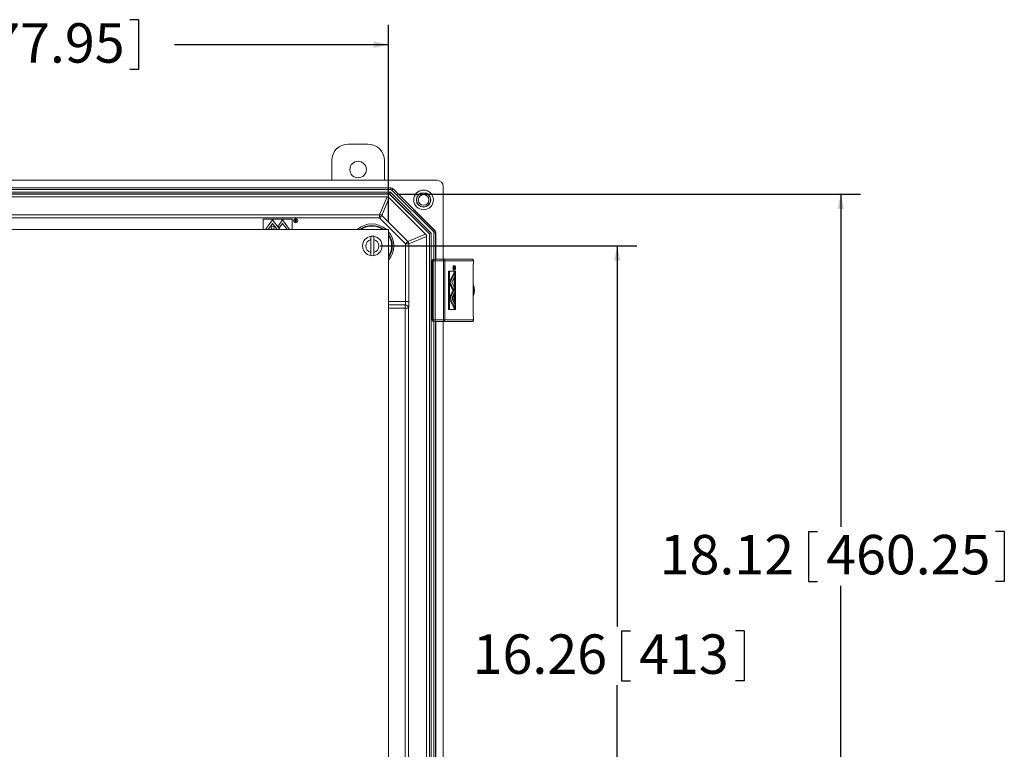
# Model space of a CAD drawing. Units: inches. Extents: x 0.5 to 33.7, y 0.4 to 21.4.
# Drawn here: x 19.7 to 26, y 5 to 9.7 of the extents above; entities that cross this region are included whole.
import ezdxf

# ---------------------------------------------------------------- set-up
doc = ezdxf.new("R2010")
doc.units = ezdxf.units.IN
doc.header["$MEASUREMENT"] = 0
doc.layers.add('DIM', color=136, linetype='Continuous')
doc.styles.add('SLDTEXTSTYLE0', font='TXT', dxfattribs={"width": 0.605})
doc.dimstyles.new('SLDDIMSTYLE1', dxfattribs={"dimtxt": 0.242676, "dimasz": 0.094, "dimexe": 0, "dimexo": 0.0625, "dimgap": 0.060669, "dimtad": 0, "dimtih": 1, "dimtoh": 1, "dimlfac": 3, "dimrnd": 1e-09, "dimzin": 12, "dimdsep": 46, "dimtxsty": 'SLDTEXTSTYLE0', "dimsah": 1, "dimcen": 0.09, "dimadec": 0, "dimazin": 3, "dimtfac": 1, "dimtofl": 0, "dimtmove": 0, "dimatfit": 3, "dimfxl": 1, "dimfrac": 2, "dimtolj": 1, "dimtzin": 12, "dimarcsym": 0})

# ---------------------------------------------------------------- blocks, each defined once
blk = doc.blocks.new('_D_6')
at = {"layer": 'DIM'}
for p, q in [((17.099, 8.3786), (17.099, 9.6258)), ((19.233, 9.6592), (19.233, 9.3425)), ((19.233, 9.6592), (19.2885, 9.6592)), ((20.4733, 9.6592), (20.4178, 9.6592)), ((20.4733, 9.6592), (20.4733, 9.3425)), ((22.059, 8.3786), (22.059, 9.6258)), ((17.099, 9.5008), (18.1707, 9.5008)), ((22.059, 9.5008), (20.7024, 9.5008)), ((19.233, 9.3425), (19.2885, 9.3425)), ((20.4733, 9.3425), (20.4178, 9.3425))]:
    blk.add_line(p, q, dxfattribs=at)
for points in [[(17.099, 9.5008), (17.193, 9.4808), (17.193, 9.5208)], [(22.059, 9.5008), (21.965, 9.5208), (21.965, 9.4808)]]:
    blk.add_solid(points, dxfattribs=at)
at = {"layer": 'DIM', "char_height": 0.25, "attachment_point": 1, "style": 'SLDTEXTSTYLE0'}
for s, insert in [('14.88', (18.2888, 9.6368)), ('377.95', (19.344, 9.6368))]:
    blk.add_mtext(s, dxfattribs=dict(at, insert=insert))
blk = doc.blocks.new('_D_8')
at = {"layer": 'DIM'}
for p, q in [((22.0056, 8.2253), (23.633, 8.2253)), ((23.508, 8.2253), (23.508, 5.8135)), ((23.5359, 5.7856), (23.5359, 5.4689)), ((23.5359, 5.7856), (23.5914, 5.7856)), ((24.3133, 5.7856), (24.2578, 5.7856)), ((24.3133, 5.7856), (24.3133, 5.4689)), ((23.508, 2.8053), (23.508, 5.4409)), ((23.5359, 5.4689), (23.5914, 5.4689)), ((24.3133, 5.4689), (24.2578, 5.4689)), ((22.0056, 2.8053), (23.633, 2.8053))]:
    blk.add_line(p, q, dxfattribs=at)
for points in [[(23.508, 8.2253), (23.488, 8.1313), (23.528, 8.1313)], [(23.508, 2.8053), (23.528, 2.8993), (23.488, 2.8993)]]:
    blk.add_solid(points, dxfattribs=at)
at = {"layer": 'DIM', "char_height": 0.25, "attachment_point": 1, "style": 'SLDTEXTSTYLE0'}
for s, insert in [('16.26', (22.5917, 5.7632)), ('413', (23.6469, 5.7632))]:
    blk.add_mtext(s, dxfattribs=dict(at, insert=insert))
blk = doc.blocks.new('_D_11')
at = {"layer": 'DIM'}
for p, q in [((22.1151, 8.5537), (25.0503, 8.5537)), ((24.9253, 8.5537), (24.9253, 6.4441)), ((24.7217, 6.4161), (24.7217, 6.0994)), ((24.7217, 6.4161), (24.7772, 6.4161)), ((25.9621, 6.4161), (25.9066, 6.4161)), ((25.9621, 6.4161), (25.9621, 6.0994)), ((24.7217, 6.0994), (24.7772, 6.0994)), ((24.9253, 2.4801), (24.9253, 6.0715)), ((25.9621, 6.0994), (25.9066, 6.0994)), ((22.1151, 2.4801), (25.0503, 2.4801))]:
    blk.add_line(p, q, dxfattribs=at)
for points in [[(24.9253, 8.5537), (24.9053, 8.4597), (24.9453, 8.4597)], [(24.9253, 2.4801), (24.9453, 2.5741), (24.9053, 2.5741)]]:
    blk.add_solid(points, dxfattribs=at)
at = {"layer": 'DIM', "char_height": 0.25, "attachment_point": 1, "style": 'SLDTEXTSTYLE0'}
for s, insert in [('18.12', (23.7775, 6.3937)), ('460.25', (24.8328, 6.3937))]:
    blk.add_mtext(s, dxfattribs=dict(at, insert=insert))

msp = doc.modelspace()

# ---------------------------------------------------------------- linework, layer by layer
at = {"color": 7, "linetype": 'Continuous', "lineweight": 15}
for p, q in [((21.8031, 8.8709), (21.9278, 8.8709)), ((21.6988, 8.6419), (21.6988, 8.7666)), ((22.0321, 8.7666), (22.0321, 8.6419)), ((22.364, 8.6419), (16.7906, 8.6419)), ((22.0731, 8.5937), (17.0815, 8.5937)), ((17.082, 8.5927), (22.0726, 8.5927)), ((22.0726, 8.5823), (17.082, 8.5823)), ((17.0848, 8.5652), (22.0698, 8.5652)), ((22.0655, 8.5548), (17.0891, 8.5548)), ((22.0651, 8.5537), (17.0895, 8.5537)), ((22.0655, 8.5548), (22.0651, 8.5537)), ((22.3174, 8.3013), (22.0651, 8.5537)), ((22.0655, 8.5548), (22.0698, 8.5652)), ((22.3185, 8.3018), (22.0655, 8.5548)), ((22.0698, 8.5652), (22.3289, 8.3061)), ((22.0726, 8.5927), (22.0731, 8.5937)), ((22.0726, 8.5927), (22.0726, 8.5823)), ((22.0799, 8.5793), (22.0872, 8.5867)), ((22.343, 8.3162), (22.0799, 8.5793)), ((22.0877, 8.5877), (22.0872, 8.5867)), ((22.0872, 8.5867), (22.3504, 8.3235)), ((22.3514, 8.324), (22.0877, 8.5877)), ((22.4056, 8.1418), (22.4056, 8.6003)), ((17.1059, 8.5361), (22.0487, 8.5361)), ((22.002, 8.4233), (22.0487, 8.5361)), ((22.0633, 8.53), (22.0166, 8.4172)), ((22.0633, 8.53), (22.2937, 8.2996)), ((17.1526, 8.4233), (22.002, 8.4233)), ((22.002, 8.4026), (17.1526, 8.4026)), ((21.2636, 8.3959), (21.2636, 8.3286)), ((21.4483, 8.3959), (21.2636, 8.3959)), ((21.2639, 8.3956), (21.2639, 8.3286)), ((21.448, 8.3956), (21.2639, 8.3956)), ((21.2786, 8.3286), (21.3236, 8.3901)), ((21.2952, 8.3286), (21.3236, 8.3673)), ((21.3236, 8.3901), (21.3687, 8.3286)), ((21.352, 8.3286), (21.3236, 8.3673)), ((21.3863, 8.3901), (21.3581, 8.3516)), ((21.366, 8.3408), (21.3859, 8.3678)), ((21.4147, 8.3286), (21.3859, 8.3678)), ((21.4313, 8.3286), (21.3863, 8.3901)), ((21.448, 8.3286), (21.448, 8.3956)), ((21.4483, 8.3286), (21.4483, 8.3959)), ((21.4645, 8.3937), (21.4677, 8.3937)), ((21.4645, 8.378), (21.4645, 8.3937)), ((21.4659, 8.378), (21.4645, 8.378)), ((21.4689, 8.3921), (21.4659, 8.3921)), ((21.4659, 8.3921), (21.4659, 8.3869)), ((21.4659, 8.3869), (21.4688, 8.3869)), ((21.4671, 8.3853), (21.4659, 8.3853)), ((21.4659, 8.3853), (21.4659, 8.378)), ((21.4728, 8.378), (21.4671, 8.3853)), ((21.4688, 8.3853), (21.4746, 8.378)), ((21.4746, 8.378), (21.4728, 8.378)), ((22.002, 8.4233), (22.002, 8.4026)), ((22.0166, 8.4172), (22.002, 8.4026)), ((22.1663, 8.2383), (22.002, 8.4026)), ((22.0166, 8.4172), (22.1809, 8.2529)), ((22.059, 8.3286), (17.099, 8.3286)), ((21.3581, 8.3516), (21.366, 8.3408)), ((22.059, 2.7019), (22.059, 8.3286)), ((22.3185, 8.3018), (22.3289, 8.3061)), ((22.3289, 8.3061), (22.3289, 2.7278)), ((22.343, 8.3162), (22.3504, 8.3235)), ((22.346, 8.3089), (22.3564, 8.3089)), ((22.3504, 8.3235), (22.3514, 8.324)), ((22.3574, 8.3094), (22.3564, 8.3089)), ((22.3574, 8.1418), (22.3574, 8.3094)), ((21.9456, 8.2659), (21.9456, 8.1846)), ((21.9656, 8.1846), (21.9656, 8.2659)), ((22.1809, 8.2529), (22.1663, 8.2383)), ((22.1809, 8.2529), (22.2937, 8.2996)), ((22.2998, 8.285), (22.187, 8.2383)), ((22.2998, 8.285), (22.2998, 2.7488)), ((22.3185, 8.3018), (22.3174, 8.3013)), ((22.3174, 2.7325), (22.3174, 8.3013)), ((22.3185, 2.7321), (22.3185, 8.3018)), ((22.187, 8.2383), (22.1663, 8.2383)), ((22.1663, 7.8724), (22.1663, 8.2383)), ((22.187, 8.2383), (22.187, 7.8724)), ((22.3345, 8.1318), (22.3345, 7.756)), ((22.3422, 8.1318), (22.3348, 8.1318)), ((22.3348, 8.1318), (22.3348, 7.756)), ((22.3422, 8.1318), (22.3537, 8.1318)), ((22.3422, 7.756), (22.3422, 8.1318)), ((22.3445, 8.1418), (22.3446, 8.1418)), ((22.3446, 8.1418), (22.3521, 8.1418)), ((22.3521, 8.1418), (22.4056, 8.1418)), ((22.4072, 8.1318), (22.3537, 8.1318)), ((22.3537, 8.1318), (22.3537, 7.756)), ((22.4056, 8.1418), (22.5863, 8.1418)), ((22.4072, 7.756), (22.4072, 8.1318)), ((22.4072, 8.1318), (22.4149, 8.1318)), ((22.4149, 8.1318), (22.4149, 7.756)), ((22.596, 8.1318), (22.4149, 8.1318)), ((22.596, 8.1146), (22.596, 8.1318)), ((22.5966, 8.1146), (22.5966, 8.1318)), ((22.4387, 8.066), (22.4387, 7.8218)), ((22.4449, 8.066), (22.4387, 8.066)), ((22.4449, 8.066), (22.4449, 7.8218)), ((22.4819, 8.066), (22.4449, 8.066)), ((22.4817, 8.0657), (22.445, 8.0657)), ((22.445, 8.0657), (22.445, 7.8222)), ((22.445, 7.9996), (22.4719, 8.0556)), ((22.4485, 7.994), (22.4782, 8.0556)), ((22.478, 8.1), (22.4718, 8.1)), ((22.4718, 8.0734), (22.478, 8.0734)), ((22.4782, 8.0556), (22.4719, 8.0556)), ((22.4752, 8.088), (22.4735, 8.088)), ((22.4766, 8.0912), (22.4737, 8.0912)), ((22.4752, 8.0813), (22.4738, 8.0813)), ((22.4744, 8.0912), (22.4744, 8.0914)), ((22.4807, 8.0914), (22.4744, 8.0914)), ((22.4752, 8.0813), (22.4752, 8.0845)), ((22.4807, 8.0813), (22.4752, 8.0813)), ((22.4754, 8.0556), (22.4754, 8.0657)), ((22.4757, 8.0857), (22.4757, 8.0828)), ((22.4757, 8.0828), (22.4776, 8.0828)), ((22.4776, 8.0828), (22.4776, 8.0856)), ((22.4781, 8.0856), (22.4807, 8.0914)), ((22.4807, 8.0896), (22.4781, 8.0839)), ((22.4781, 8.0839), (22.4781, 8.0828)), ((22.4781, 8.0828), (22.4807, 8.0828)), ((22.4782, 8.0338), (22.4782, 8.0556)), ((22.4807, 8.0914), (22.4807, 8.0896)), ((22.4807, 8.0828), (22.4807, 8.0813)), ((22.4817, 7.8222), (22.4817, 8.0657)), ((22.4819, 7.8218), (22.4819, 8.066)), ((22.594, 7.7873), (22.594, 8.1005)), ((22.5946, 7.7873), (22.5946, 8.1005)), ((22.4485, 7.994), (22.445, 7.994)), ((22.4485, 7.994), (22.4707, 7.948)), ((22.459, 7.994), (22.4782, 8.0338)), ((22.459, 7.994), (22.4759, 7.9589)), ((22.4754, 7.9599), (22.4754, 8.0281)), ((22.445, 7.9883), (22.4644, 7.948)), ((22.445, 7.8995), (22.4683, 7.948)), ((22.4485, 7.8939), (22.4782, 7.9555)), ((22.459, 7.8939), (22.4782, 7.9337)), ((22.4707, 7.948), (22.4644, 7.948)), ((22.4707, 7.948), (22.4759, 7.9589)), ((22.4782, 7.9555), (22.4742, 7.9555)), ((22.4754, 7.9555), (22.4754, 7.958)), ((22.4754, 7.8598), (22.4754, 7.928)), ((22.4782, 7.9337), (22.4782, 7.9555)), ((22.187, 7.8724), (22.1663, 7.8724)), ((22.4485, 7.8939), (22.445, 7.8939)), ((22.445, 7.8882), (22.4719, 7.8323)), ((22.4485, 7.8939), (22.4782, 7.8323)), ((22.459, 7.8939), (22.4782, 7.8541)), ((22.4702, 7.9077), (22.4657, 7.9077)), ((22.4657, 7.8801), (22.4702, 7.8801)), ((22.1641, 7.851), (22.1649, 7.8518)), ((22.1641, 7.851), (22.1641, 7.8303)), ((22.1848, 7.8303), (22.1641, 7.8303)), ((22.1641, 3.2035), (22.1641, 7.8303)), ((22.1856, 7.8311), (22.1848, 7.8303)), ((22.1848, 7.8303), (22.1848, 3.2035)), ((22.4449, 7.8218), (22.4387, 7.8218)), ((22.4449, 7.8218), (22.4819, 7.8218)), ((22.445, 7.8222), (22.4817, 7.8222)), ((22.4782, 7.8323), (22.4719, 7.8323)), ((22.4754, 7.8222), (22.4754, 7.8323)), ((22.4782, 7.8323), (22.4782, 7.8541)), ((22.3348, 7.756), (22.3422, 7.756)), ((22.3422, 7.756), (22.3537, 7.756)), ((22.3446, 7.746), (22.3445, 7.746)), ((22.3521, 7.746), (22.3446, 7.746)), ((22.4056, 7.746), (22.3521, 7.746)), ((22.3537, 7.756), (22.4072, 7.756)), ((22.3574, 3.2878), (22.3574, 7.746)), ((22.5863, 7.746), (22.4056, 7.746)), ((22.4056, 3.2878), (22.4056, 7.746)), ((22.4072, 7.756), (22.4149, 7.756)), ((22.4149, 7.756), (22.596, 7.756)), ((22.596, 7.756), (22.596, 7.7732)), ((22.5966, 7.756), (22.5966, 7.7732))]:
    msp.add_line(p, q, dxfattribs=at)
at = {"color": 8, "linetype": 'Continuous', "lineweight": 15}
for p, q in [((22.346, 8.1418), (22.346, 8.3089)), ((22.3564, 8.3089), (22.3564, 8.1418)), ((22.3348, 8.1318), (22.3345, 8.1318)), ((22.5966, 8.1318), (22.596, 8.1318)), ((22.4752, 8.0845), (22.4735, 8.0845)), ((22.4776, 8.0856), (22.4757, 8.0856)), ((22.594, 8.1005), (22.5946, 8.1005)), ((22.5966, 8.1146), (22.596, 8.1146)), ((22.059, 7.8724), (22.1663, 7.8724)), ((22.1649, 7.8518), (22.059, 7.8518)), ((22.059, 7.851), (22.1641, 7.851)), ((22.1641, 7.8303), (22.059, 7.8303)), ((22.3345, 7.756), (22.3348, 7.756)), ((22.346, 3.2878), (22.346, 7.746)), ((22.3564, 7.746), (22.3564, 3.2878)), ((22.594, 7.7873), (22.5946, 7.7873)), ((22.596, 7.7732), (22.5966, 7.7732)), ((22.596, 7.756), (22.5966, 7.756))]:
    msp.add_line(p, q, dxfattribs=at)
at = {"color": 7, "linetype": 'Continuous', "lineweight": 15, "flags": 128}
for points in [[(22.4718, 8.1), (22.4716, 8.1), (22.4707, 8.0996), (22.4698, 8.0988), (22.4691, 8.0976), (22.4684, 8.0959), (22.4678, 8.0939), (22.4674, 8.0916), (22.4672, 8.0892), (22.4671, 8.0867)], [(22.4671, 8.0867), (22.4672, 8.0842), (22.4674, 8.0817), (22.4678, 8.0795), (22.4684, 8.0775), (22.4691, 8.0758), (22.4698, 8.0746), (22.4707, 8.0737), (22.4716, 8.0734), (22.4718, 8.0734)], [(22.4827, 8.0867), (22.4826, 8.0892), (22.4824, 8.0916), (22.482, 8.0939), (22.4814, 8.0959), (22.4808, 8.0976), (22.48, 8.0988), (22.4791, 8.0996), (22.4783, 8.1), (22.4774, 8.0999), (22.4765, 8.0993), (22.4757, 8.0982), (22.4749, 8.0968), (22.4743, 8.0949), (22.4738, 8.0928), (22.4735, 8.0904), (22.4733, 8.088), (22.4733, 8.0854), (22.4735, 8.0829), (22.4738, 8.0806), (22.4743, 8.0784), (22.4749, 8.0766), (22.4757, 8.0751), (22.4765, 8.0741), (22.4774, 8.0735), (22.4783, 8.0734), (22.4791, 8.0737), (22.48, 8.0746), (22.4808, 8.0758), (22.4814, 8.0775), (22.482, 8.0795), (22.4824, 8.0817), (22.4826, 8.0842), (22.4827, 8.0867)], [(22.4826, 8.0867), (22.4825, 8.0892), (22.4823, 8.0915), (22.4819, 8.0937), (22.4813, 8.0957), (22.4807, 8.0973), (22.4799, 8.0985), (22.4791, 8.0993), (22.4782, 8.0997), (22.4774, 8.0996), (22.4765, 8.099), (22.4757, 8.0979), (22.475, 8.0965), (22.4744, 8.0947), (22.474, 8.0926), (22.4736, 8.0904), (22.4735, 8.0879), (22.4735, 8.0855), (22.4736, 8.083), (22.474, 8.0807), (22.4744, 8.0787), (22.475, 8.0769), (22.4757, 8.0754), (22.4765, 8.0744), (22.4774, 8.0738), (22.4782, 8.0737), (22.4791, 8.0741), (22.4799, 8.0749), (22.4807, 8.0761), (22.4813, 8.0777), (22.4819, 8.0797), (22.4823, 8.0819), (22.4825, 8.0842), (22.4826, 8.0867)], [(22.475, 7.8939), (22.4749, 7.8964), (22.4747, 7.8989), (22.4743, 7.9011), (22.4738, 7.9032), (22.4731, 7.9049), (22.4723, 7.9062), (22.4715, 7.9071), (22.4706, 7.9076), (22.4697, 7.9076), (22.4688, 7.9071), (22.468, 7.9062), (22.4672, 7.9049), (22.4666, 7.9032), (22.466, 7.9011), (22.4656, 7.8989), (22.4654, 7.8964), (22.4653, 7.8939), (22.4654, 7.8913), (22.4656, 7.8889), (22.466, 7.8866), (22.4666, 7.8846), (22.4672, 7.8829), (22.468, 7.8815), (22.4688, 7.8806), (22.4697, 7.8801), (22.4706, 7.8801), (22.4715, 7.8806), (22.4723, 7.8815), (22.4731, 7.8829), (22.4738, 7.8846), (22.4743, 7.8866), (22.4747, 7.8889), (22.4749, 7.8913), (22.475, 7.8939)]]:
    msp.add_lwpolyline(points, dxfattribs=at)
at = {"color": 7, "linetype": 'Continuous', "lineweight": 15}
for centre, radius in [((21.8654, 8.7096), 0.0522), ((22.2806, 8.5169), 0.0623), ((22.2806, 8.5169), 0.0455), ((22.2806, 8.5169), 0.0442), ((22.2806, 8.5169), 0.0338), ((21.4693, 8.3856), 0.0133), ((21.4693, 8.3856), 0.013), ((21.3236, 8.3409), 0.00933)]:
    msp.add_circle(centre, radius, dxfattribs=at)
for centre, radius, start, end in [((21.8031, 8.7666), 0.1043, 90, 180), ((21.9278, 8.7666), 0.1043, 0, 90), ((22.0726, 8.572), 0.0207, 45.01435, 89.98565), ((22.002, 8.4026), 0.0207, 45.02989, 89.97011), ((22.3358, 8.3089), 0.0207, 0.01435, 44.98565), ((21.9556, 8.2253), 0.0622, 99.2567, 260.7433), ((21.9556, 8.2253), 0.0418, 103.83011, 256.16989), ((21.9556, 8.2253), 0.0622, 80.7433, 99.2567), ((21.9556, 8.2253), 0.0622, 279.2567, 80.7433), ((21.9556, 8.2253), 0.0418, 283.83011, 76.16989), ((22.1663, 8.2383), 0.0207, 0.02989, 44.97011), ((21.9556, 8.2253), 0.0622, 260.7433, 279.2567), ((22.3445, 8.1318), 0.01, 90, 180), ((22.3447, 8.1319), 0.00993, 90.3851, 180.37999), ((22.3521, 8.1319), 0.00993, 90.3851, 180.37999), ((22.3371, 8.1343), 0.0168, 351.6666, 26.77516), ((22.3906, 8.1343), 0.0168, 351.6666, 26.77516), ((22.4052, 8.1322), 0.00969, 358.16087, 88.03446), ((22.4536, 8.0886), 0.0226, 7.16188, 19.76778), ((22.4553, 8.0844), 0.0209, 339.82629, 351.70983), ((22.6382, 8.1013), 0.0443, 162.41456, 180.97653), ((22.5139, 7.9439), 0.0885, 335.69724, 24.30276), ((22.1641, 7.8303), 0.0207, 0.08061, 89.91939), ((22.1649, 7.8311), 0.0207, 0.08061, 89.91939), ((22.3445, 7.756), 0.01, 180, 270), ((22.3447, 7.7559), 0.00993, 179.62001, 269.6149), ((22.3521, 7.7559), 0.00993, 179.62001, 269.6149), ((22.3371, 7.7536), 0.0168, 333.22484, 8.3334), ((22.3906, 7.7536), 0.0168, 333.22484, 8.3334), ((22.4052, 7.7557), 0.00969, 271.96554, 1.83913), ((22.6382, 7.7866), 0.0443, 179.02347, 197.58544)]:
    msp.add_arc(centre, radius, start, end, dxfattribs=at)
at = {"color": 8, "linetype": 'Continuous', "lineweight": 15}
for centre, radius, start, end in [((21.9523, 8.2253), 0.1395, 47.79898, 132.20102), ((21.9523, 8.2253), 0.1295, 52.93607, 127.06393), ((21.9523, 8.2253), 0.1257, 90, 124.70758), ((21.9523, 8.2253), 0.105, 79.64242, 100.35758), ((21.9523, 8.2253), 0.1257, 55.29242, 90), ((21.9523, 8.2253), 0.1395, 319.87935, 40.12065), ((21.9523, 8.2253), 0.1295, 325.45734, 34.54266), ((21.9523, 8.2253), 0.1257, 328.05833, 31.94167), ((22.5141, 7.9439), 0.0835, 344.53687, 15.46313)]:
    msp.add_arc(centre, radius, start, end, dxfattribs=at)
at = {"color": 7, "linetype": 'Continuous', "lineweight": 15}
for centre, major_axis, ratio, start_param, end_param in [((22.3639, 8.6002), (0.0295, 0.0295), 0.998783, 5.498396, 7.067974), ((22.0726, 8.572), (0.00393, 0.00948), 0.999286, 5.890739, 6.675632), ((22.0731, 8.5731), (0.0079, 0.0191), 0.999286, 5.890739, 6.675632), ((22.0487, 8.5154), (0.0079, 0.0191), 0.999286, 5.890739, 6.675632), ((22.3358, 8.3089), (0.00948, 0.00393), 0.999286, 5.890739, 6.675632), ((22.3368, 8.3093), (0.0191, 0.0079), 0.999286, 5.890739, 6.675632), ((22.2791, 8.285), (0.0191, 0.0079), 0.999286, 5.890739, 6.675632), ((22.5863, 8.1318), (0, 0.01), 0.972336, 4.712389, 6.283185), ((22.1649, 7.8724), (0, 0.0207), 0.069842, 3.176499, 4.712389), ((22.1855, 7.8724), (0, 0.0413), 0.034921, 3.176499, 4.712389), ((22.5863, 7.756), (0, 0.01), 0.972336, 3.141593, 4.712389)]:
    msp.add_ellipse(centre, major_axis=major_axis, ratio=ratio, start_param=start_param, end_param=end_param, dxfattribs=at)
for points, knots in [([(21.4677, 8.3937), (21.4679, 8.3937), (21.4683, 8.3937), (21.4688, 8.3937), (21.4694, 8.3937), (21.4698, 8.3937), (21.4703, 8.3936), (21.4706, 8.3936), (21.4709, 8.3935), (21.4711, 8.3935), (21.4712, 8.3935)], [0, 0, 0, 0, 0.176258, 0.338434, 0.484822, 0.617158, 0.734698, 0.837385, 0.926372, 1, 1, 1, 1]), ([(21.4688, 8.3869), (21.4689, 8.3869), (21.4692, 8.3869), (21.4696, 8.3869), (21.4699, 8.3869), (21.4702, 8.3869), (21.4705, 8.387), (21.4708, 8.387), (21.471, 8.3871), (21.4713, 8.3872), (21.4716, 8.3873), (21.472, 8.3875), (21.4723, 8.3878), (21.4725, 8.3881), (21.4727, 8.3884), (21.4729, 8.3888), (21.4729, 8.3891), (21.473, 8.3894), (21.473, 8.3895)], [0, 0, 0, 0, 0.07165, 0.138878, 0.201133, 0.259059, 0.312176, 0.36059, 0.404983, 0.444989, 0.518418, 0.589383, 0.657995, 0.727586, 0.795841, 0.863197, 0.930409, 1, 1, 1, 1]), ([(21.4744, 8.3895), (21.4744, 8.3893), (21.4743, 8.3889), (21.4742, 8.3883), (21.474, 8.3878), (21.4738, 8.3872), (21.4734, 8.3868), (21.473, 8.3864), (21.4725, 8.386), (21.4721, 8.3858), (21.4717, 8.3857), (21.4714, 8.3856), (21.471, 8.3855), (21.4706, 8.3854), (21.4702, 8.3853), (21.4698, 8.3853), (21.4693, 8.3853), (21.469, 8.3853), (21.4688, 8.3853)], [0, 0, 0, 0, 0.078775, 0.153711, 0.226699, 0.299172, 0.371166, 0.442978, 0.516334, 0.592857, 0.63351, 0.676624, 0.722915, 0.771971, 0.823829, 0.879386, 0.937952, 1, 1, 1, 1]), ([(21.473, 8.3895), (21.473, 8.3896), (21.4729, 8.3899), (21.4729, 8.3903), (21.4727, 8.3906), (21.4725, 8.3909), (21.4723, 8.3912), (21.472, 8.3915), (21.4717, 8.3917), (21.4714, 8.3918), (21.4711, 8.3919), (21.4709, 8.392), (21.4706, 8.392), (21.4703, 8.392), (21.47, 8.3921), (21.4697, 8.3921), (21.4693, 8.3921), (21.469, 8.3921), (21.4689, 8.3921)], [0, 0, 0, 0, 0.068787, 0.136311, 0.203719, 0.273225, 0.342608, 0.411062, 0.479239, 0.549585, 0.587914, 0.630892, 0.679007, 0.732608, 0.791193, 0.85534, 0.925115, 1, 1, 1, 1]), ([(21.4712, 8.3935), (21.4713, 8.3935), (21.4716, 8.3934), (21.4719, 8.3933), (21.4722, 8.3932), (21.4725, 8.393), (21.4728, 8.3928), (21.473, 8.3926), (21.4733, 8.3924), (21.4735, 8.3921), (21.4737, 8.3918), (21.4739, 8.3916), (21.474, 8.3913), (21.4742, 8.3909), (21.4743, 8.3906), (21.4743, 8.3903), (21.4744, 8.3899), (21.4744, 8.3896), (21.4744, 8.3895)], [0, 0, 0, 0, 0.064205, 0.12704, 0.188709, 0.249085, 0.309868, 0.370231, 0.430629, 0.492277, 0.554095, 0.615218, 0.676315, 0.738476, 0.800796, 0.86521, 0.931654, 1, 1, 1, 1]), ([(21.9456, 8.2866), (21.9456, 8.2866), (21.9456, 8.2865), (21.9456, 8.2858), (21.9456, 8.2845), (21.9456, 8.2826), (21.9456, 8.2802), (21.9456, 8.2774), (21.9456, 8.2744), (21.9456, 8.2705), (21.9456, 8.2676), (21.9456, 8.2659)], [0, 0, 0, 0, 0.078108, 0.181548, 0.287978, 0.409735, 0.515621, 0.624617, 0.73049, 0.83935, 1, 1, 1, 1]), ([(21.9656, 8.2659), (21.9656, 8.2659), (21.9656, 8.2672), (21.9656, 8.2697), (21.9656, 8.2732), (21.9656, 8.2765), (21.9656, 8.2797), (21.9656, 8.2823), (21.9656, 8.2843), (21.9656, 8.2856), (21.9656, 8.2865), (21.9656, 8.2866), (21.9656, 8.2866)], [0, 0, 0, 0, 0.004559, 0.117343, 0.233597, 0.343012, 0.455764, 0.590279, 0.694176, 0.80107, 0.899261, 1, 1, 1, 1]), ([(21.9456, 8.1846), (21.9456, 8.1846), (21.9456, 8.1833), (21.9456, 8.1808), (21.9456, 8.1773), (21.9456, 8.174), (21.9456, 8.1711), (21.9456, 8.1686), (21.9456, 8.1666), (21.9456, 8.1651), (21.9456, 8.1641), (21.9456, 8.164), (21.9456, 8.1639)], [0, 0, 0, 0, 0.003552, 0.116347, 0.232613, 0.342039, 0.454803, 0.561466, 0.671331, 0.776148, 0.884065, 1, 1, 1, 1]), ([(21.9656, 8.1639), (21.9656, 8.1641), (21.9656, 8.1643), (21.9656, 8.166), (21.9656, 8.1678), (21.9656, 8.17), (21.9656, 8.1727), (21.9656, 8.1757), (21.9656, 8.1796), (21.9656, 8.1827), (21.9656, 8.1846)], [0, 0, 0, 0, 0.186839, 0.29038, 0.396894, 0.500989, 0.608036, 0.71336, 0.821632, 1, 1, 1, 1]), ([(22.5966, 8.1318), (22.5965, 8.1325), (22.5964, 8.1338), (22.5958, 8.1357), (22.5949, 8.1375), (22.5936, 8.139), (22.592, 8.1402), (22.5902, 8.1412), (22.5883, 8.1417), (22.587, 8.1418), (22.5863, 8.1418)], [0, 0, 0, 0, 0.12134, 0.247713, 0.373078, 0.498135, 0.623635, 0.750287, 0.878659, 1, 1, 1, 1]), ([(22.4752, 8.088), (22.4753, 8.0885), (22.4754, 8.0895), (22.4758, 8.0905), (22.4762, 8.0911), (22.4765, 8.0912), (22.4766, 8.0912)], [0, 0, 0, 0, 0.279797, 0.5595, 0.779626, 1, 1, 1, 1]), ([(22.4752, 8.0845), (22.4752, 8.0851), (22.4752, 8.0863), (22.4752, 8.0875), (22.4752, 8.088)], [0, 0, 0, 0, 0.56024, 1, 1, 1, 1]), ([(22.4766, 8.0898), (22.4766, 8.0898), (22.4764, 8.0897), (22.4762, 8.0894), (22.476, 8.089), (22.4758, 8.0882), (22.4757, 8.0871), (22.4757, 8.0861), (22.4757, 8.0857)], [0, 0, 0, 0, 0.1250148, 0.2500319, 0.3750765, 0.5001103, 0.7494996, 1, 1, 1, 1]), ([(22.4766, 8.0912), (22.4768, 8.0911), (22.4772, 8.0911), (22.4776, 8.0903), (22.478, 8.089), (22.4781, 8.0874), (22.4781, 8.0862), (22.4781, 8.0856)], [0, 0, 0, 0, 0.186619, 0.372978, 0.55941, 0.779356, 1, 1, 1, 1]), ([(22.4776, 8.0856), (22.4776, 8.0861), (22.4776, 8.087), (22.4775, 8.0882), (22.4773, 8.089), (22.477, 8.0896), (22.4768, 8.0897), (22.4766, 8.0898)], [0, 0, 0, 0, 0.251139, 0.50113, 0.626474, 0.751856, 1, 1, 1, 1]), ([(22.5946, 8.1005), (22.5946, 8.1009), (22.5946, 8.1021), (22.5947, 8.1041), (22.595, 8.1064), (22.5953, 8.1084), (22.5957, 8.11), (22.5959, 8.1107), (22.596, 8.111)], [0, 0, 0, 0, 0.103065, 0.300939, 0.49714, 0.689524, 0.876026, 1, 1, 1, 1]), ([(22.596, 8.111), (22.596, 8.1112), (22.5963, 8.1118), (22.5965, 8.113), (22.5966, 8.114), (22.5966, 8.1146), (22.5966, 8.1146)], [0, 0, 0, 0, 0.126316, 0.533445, 0.978622, 1, 1, 1, 1]), ([(22.5863, 7.746), (22.587, 7.746), (22.5884, 7.7461), (22.5904, 7.7467), (22.5923, 7.7478), (22.5939, 7.7492), (22.5952, 7.7509), (22.5961, 7.7528), (22.5965, 7.7545), (22.5965, 7.7556), (22.5966, 7.756)], [0, 0, 0, 0, 0.125366, 0.259276, 0.394182, 0.529201, 0.663455, 0.796222, 0.92708, 1, 1, 1, 1]), ([(22.596, 7.7769), (22.596, 7.777), (22.5958, 7.7774), (22.5955, 7.7786), (22.5952, 7.7803), (22.5949, 7.7823), (22.5947, 7.7846), (22.5946, 7.7863), (22.5946, 7.7872), (22.5946, 7.7873)], [0, 0, 0, 0, 0.0463117, 0.2158066, 0.3935727, 0.5797995, 0.7720921, 0.9596776, 1, 1, 1, 1]), ([(22.5965, 7.7732), (22.5965, 7.7735), (22.5965, 7.7744), (22.5964, 7.7756), (22.5961, 7.7765), (22.596, 7.7768)], [0, 0, 0, 0, 0.240105, 0.72348, 1, 1, 1, 1])]:
    msp.add_open_spline(points, degree=3, knots=knots, dxfattribs=at)
at = {"color": 8, "linetype": 'Continuous', "lineweight": 15}
for points, knots in [([(22.596, 8.111), (22.5961, 8.1114), (22.5964, 8.1124), (22.5962, 8.1138), (22.596, 8.1146)], [0, 0, 0, 0, 0.347789, 1, 1, 1, 1]), ([(22.596, 7.7732), (22.5962, 7.7741), (22.5964, 7.7754), (22.5961, 7.7765), (22.596, 7.7768)], [0, 0, 0, 0, 0.6561283, 1, 1, 1, 1])]:
    msp.add_open_spline(points, degree=3, knots=knots, dxfattribs=at)

# ---------------------------------------------------------------- dimensions: what is measured, and where the dimension line sits
at = {"layer": 'DIM'}
dim = msp.add_linear_dim(base=(17.099, 9.5008), p1=(22.059, 8.3286), p2=(17.099, 8.3286), dimstyle='SLDDIMSTYLE1', dxfattribs=at)
dim.commit()
dim.dimension.update_dxf_attribs({"geometry": '_D_6', "text_midpoint": (19.4366, 9.5008), "dimtype": 160})
for base, p1, p2, picture, middle in [((24.9253, 2.4801), (22.0651, 8.5537), (22.0651, 2.4801), '_D_11', (24.9253, 6.2578)), ((23.508, 2.8053), (21.9556, 8.2253), (21.9556, 2.8053), '_D_8', (23.508, 5.6272))]:
    dim = msp.add_linear_dim(base=base, p1=p1, p2=p2, angle=90, dimstyle='SLDDIMSTYLE1', dxfattribs=at)
    dim.commit()
    dim.dimension.update_dxf_attribs({"geometry": picture, "text_midpoint": middle, "dimtype": 160})

doc.saveas('drawing.dxf')
